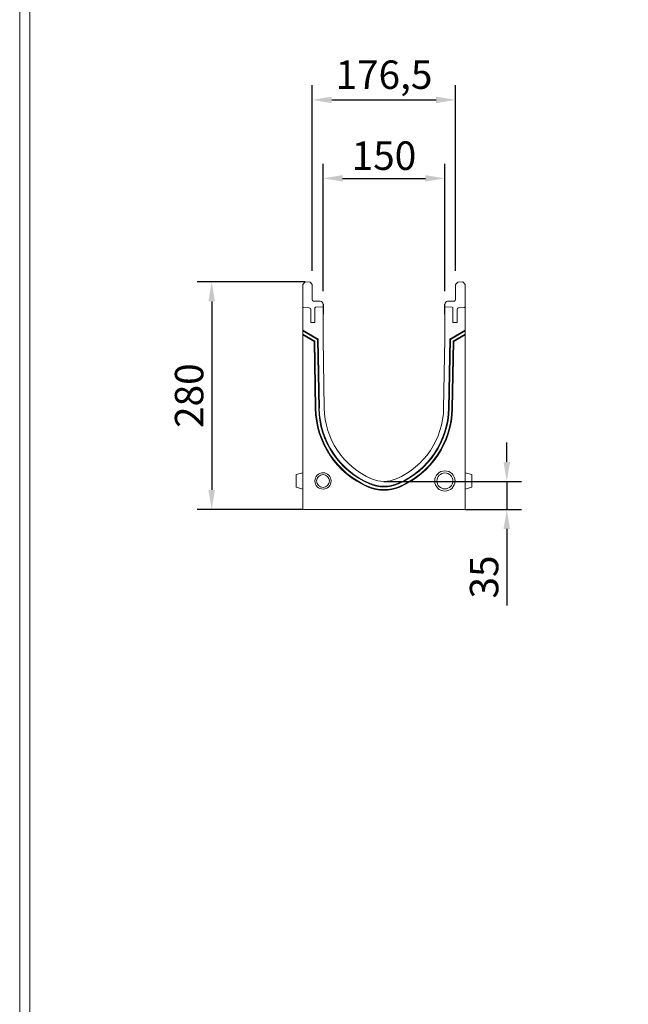
# Model space of a CAD drawing. Units: millimetres. Extents: x 72930 to 142259, y -15511 to -5321.
# Drawn here: x 72930 to 73680, y -7745 to -6533 of the extents above; entities that cross this region are included whole.
import ezdxf

# ---------------------------------------------------------------- set-up
doc = ezdxf.new("R2010")
doc.units = ezdxf.units.MM
doc.layers.add('DUENN-18', color=7, linetype='Continuous', lineweight=9)
doc.styles.get("Standard").update_dxf_attribs({"font": 'arial.ttf'})
doc.dimstyles.get("Standard").update_dxf_attribs({"dimscale": 10, "dimtxt": 3.5, "dimasz": 2.4, "dimexe": 1.8, "dimexo": 0, "dimgap": 1, "dimtad": 1, "dimdec": 0, "dimrnd": 0.01, "dimzin": 0, "dimdsep": 46, "dimtxsty": 'Standard', "dimcen": 3, "dimclrd": 256, "dimclre": 256, "dimclrt": 7, "dimadec": 0, "dimazin": 0, "dimtfac": 1, "dimtdec": 0, "dimtix": 1, "dimtmove": 0, "dimatfit": 0, "dimfxl": 1, "dimtolj": 1, "dimtzin": 0, "dimarcsym": 0})

# ---------------------------------------------------------------- blocks, each defined once
blk = doc.blocks.new('*D244')
at = {"layer": 'Defpoints', "color": 0}
for p in [(73453.7, -6728.1), (73303.7, -6866.8), (73453.7, -6866.8)]:
    blk.add_point(p, dxfattribs=at)
at = {"layer": 'DUENN-18', "lineweight": -2}
for p, q in [((73303.7, -6866.8), (73303.7, -6710.1)), ((73453.7, -6866.8), (73453.7, -6710.1)), ((73327.7, -6728.1), (73429.7, -6728.1))]:
    blk.add_line(p, q, dxfattribs=at)
at = {"layer": 'DUENN-18'}
for points in [[(73327.7, -6724.1), (73327.7, -6732.1), (73303.7, -6728.1)], [(73429.7, -6724.1), (73429.7, -6732.1), (73453.7, -6728.1)]]:
    blk.add_solid(points, dxfattribs=at)
at = {"layer": 'DUENN-18', "color": 7, "insert": (73378.7, -6700.2), "char_height": 35, "attachment_point": 5}
blk.add_mtext('\\A1;150', dxfattribs=at)
blk = doc.blocks.new('*D245')
at = {"layer": 'Defpoints', "color": 0}
for p in [(73466.9, -6631.5), (73290.4, -6841.8), (73466.9, -6841.8)]:
    blk.add_point(p, dxfattribs=at)
at = {"layer": 'DUENN-18', "lineweight": -2}
for p, q in [((73290.4, -6841.8), (73290.4, -6613.5)), ((73466.9, -6841.8), (73466.9, -6613.5)), ((73314.4, -6631.5), (73442.9, -6631.5))]:
    blk.add_line(p, q, dxfattribs=at)
at = {"layer": 'DUENN-18'}
for points in [[(73314.4, -6627.5), (73314.4, -6635.5), (73290.4, -6631.5)], [(73442.9, -6627.5), (73442.9, -6635.5), (73466.9, -6631.5)]]:
    blk.add_solid(points, dxfattribs=at)
at = {"layer": 'DUENN-18', "color": 7, "insert": (73378.7, -6600.5), "char_height": 35, "attachment_point": 5}
blk.add_mtext('\\A1;176,5', dxfattribs=at)
blk = doc.blocks.new('*D246')
at = {"layer": 'Defpoints', "color": 0}
for p in [(73281.7, -6855.6), (73166.6, -7135.6), (73278.7, -7135.6)]:
    blk.add_point(p, dxfattribs=at)
at = {"layer": 'DUENN-18', "lineweight": -2}
for p, q in [((73281.7, -6855.6), (73148.6, -6855.6)), ((73166.6, -6879.6), (73166.6, -7111.6)), ((73278.7, -7135.6), (73148.6, -7135.6))]:
    blk.add_line(p, q, dxfattribs=at)
at = {"layer": 'DUENN-18'}
for points in [[(73162.6, -6879.6), (73170.6, -6879.6), (73166.6, -6855.6)], [(73162.6, -7111.6), (73170.6, -7111.6), (73166.6, -7135.6)]]:
    blk.add_solid(points, dxfattribs=at)
at = {"layer": 'DUENN-18', "color": 7, "insert": (73138.8, -6995.6), "char_height": 35, "attachment_point": 5, "rotation": 90}
blk.add_mtext('\\A1;280', dxfattribs=at)
blk = doc.blocks.new('*D247')
at = {"layer": 'Defpoints', "color": 0}
for p in [(73378.7, -7101.1), (73529.9, -7101.1), (73478.7, -7135.6)]:
    blk.add_point(p, dxfattribs=at)
at = {"layer": 'DUENN-18', "lineweight": -2}
for p, q in [((73529.9, -7077.1), (73529.9, -7053.1)), ((73378.7, -7101.1), (73547.9, -7101.1)), ((73529.9, -7101.1), (73529.9, -7135.6)), ((73478.7, -7135.6), (73547.9, -7135.6)), ((73529.9, -7159.6), (73529.9, -7254))]:
    blk.add_line(p, q, dxfattribs=at)
at = {"layer": 'DUENN-18'}
for points in [[(73525.9, -7077.1), (73533.9, -7077.1), (73529.9, -7101.1)], [(73525.9, -7159.6), (73533.9, -7159.6), (73529.9, -7135.6)]]:
    blk.add_solid(points, dxfattribs=at)
at = {"layer": 'DUENN-18', "color": 7, "insert": (73502, -7218.8), "char_height": 35, "attachment_point": 5, "rotation": 90}
blk.add_mtext('\\A1;35', dxfattribs=at)

msp = doc.modelspace()

# ---------------------------------------------------------------- linework, layer by layer
at = {"layer": 'DUENN-18', "color": 7, "linetype": 'Continuous'}
for p, q in [((73278.7, -6858.6), (73281.7, -6855.6)), ((73278.7, -6886.1), (73278.7, -6858.6)), ((73281.7, -6855.6), (73287.8, -6855.9)), ((73287.8, -6855.9), (73290.4, -6858.6)), ((73290.4, -6858.6), (73290.4, -6877.6)), ((73469.6, -6855.9), (73466.9, -6858.6)), ((73466.9, -6858.6), (73466.9, -6877.6)), ((73475.7, -6855.6), (73469.6, -6855.9)), ((73478.7, -6858.6), (73475.7, -6855.6)), ((73478.7, -6858.6), (73478.7, -6886.1)), ((73291.9, -6879.1), (73300.3, -6879.4)), ((73303.7, -6882.9), (73303.7, -6886.1)), ((73304.2, -6882.9), (73303.7, -6882.9)), ((73304.2, -6893.3), (73304.2, -6882.9)), ((73453.2, -6882.9), (73453.2, -6890.8)), ((73453.7, -6882.9), (73453.2, -6882.9)), ((73453.7, -6882.9), (73453.7, -6886.1)), ((73465.5, -6879.1), (73457.1, -6879.4)), ((73278.7, -6915.1), (73278.7, -6886.1)), ((73279.6, -6887.1), (73286.8, -6887.5)), ((73288.7, -6889.5), (73288.7, -6905.6)), ((73293.7, -6905.6), (73293.7, -6887.6)), ((73294.6, -6886.6), (73303.7, -6886.1)), ((73303.7, -6926.1), (73303.7, -6886.1)), ((73304.2, -6893.3), (73303.7, -6893.3)), ((73303.7, -6894.7), (73304.2, -6894.7)), ((73303.7, -6895.3), (73304.2, -6895.2)), ((73304.2, -6893.3), (73304.2, -6894.7)), ((73304.2, -6895.2), (73304.2, -6894.7)), ((73453.7, -6890.8), (73453.2, -6890.8)), ((73453.2, -6890.8), (73453.2, -6894.1)), ((73453.2, -6894.1), (73453.7, -6894.2)), ((73453.2, -6894.1), (73453.2, -6895.2)), ((73453.2, -6895.2), (73453.7, -6895.3)), ((73453.7, -6886.1), (73453.7, -6926.1)), ((73453.7, -6886.1), (73462.7, -6886.6)), ((73463.7, -6887.6), (73463.7, -6905.6)), ((73468.7, -6905.6), (73468.7, -6889.5)), ((73470.6, -6887.5), (73477.7, -6887.1)), ((73478.7, -6886.1), (73478.7, -6915.1)), ((73288.7, -6905.6), (73293.7, -6905.6)), ((73463.7, -6905.6), (73468.7, -6905.6)), ((73278.7, -6915.1), (73297.7, -6926.1)), ((73278.7, -6915.1), (73278.7, -6916)), ((73278.7, -6916), (73296.9, -6926.6)), ((73278.7, -6920), (73278.7, -6916)), ((73278.7, -6920), (73278.7, -6920.9)), ((73293.5, -6928.5), (73278.7, -6920)), ((73459.7, -6926.1), (73478.7, -6915.1)), ((73460.5, -6926.6), (73478.7, -6916)), ((73478.7, -6920), (73463.8, -6928.5)), ((73478.7, -6916), (73478.7, -6915.1)), ((73478.7, -6916), (73478.7, -6920)), ((73478.7, -6920.9), (73478.7, -6920)), ((73278.7, -7135.6), (73278.7, -6920.9)), ((73292.7, -6929), (73278.7, -6920.9)), ((73293.5, -6928.5), (73292.7, -6929)), ((73294.2, -7011.2), (73292.7, -6929)), ((73295, -7011.2), (73293.5, -6928.5)), ((73296.9, -6926.6), (73297.7, -6926.1)), ((73296.9, -6926.6), (73298.4, -7011.2)), ((73297.7, -6926.1), (73299.2, -7011.2)), ((73305.2, -7011.1), (73303.7, -6926.1)), ((73453.7, -6926.1), (73452.2, -7011.1)), ((73458.2, -7011.2), (73459.7, -6926.1)), ((73459, -7011.2), (73460.5, -6926.6)), ((73460.5, -6926.6), (73459.7, -6926.1)), ((73463.8, -6928.5), (73462.4, -7011.3)), ((73464.6, -6929), (73463.2, -7011.3)), ((73463.8, -6928.5), (73464.6, -6929)), ((73478.7, -6920.9), (73464.6, -6929)), ((73478.7, -6920.9), (73478.7, -7135.6)), ((73295, -7011.2), (73294.2, -7011.2)), ((73298.4, -7011.2), (73299.2, -7011.2)), ((73459, -7011.2), (73458.2, -7011.2)), ((73462.4, -7011.3), (73463.2, -7011.3)), ((73278.7, -7090.6), (73270.7, -7092.7)), ((73270.7, -7100.6), (73270.7, -7092.7)), ((73270.7, -7108.4), (73270.7, -7100.6)), ((73486.7, -7092.7), (73478.7, -7090.6)), ((73486.7, -7092.7), (73486.7, -7108.4)), ((73270.7, -7108.4), (73278.7, -7110.6)), ((73359.5, -7107.3), (73359.2, -7108.1)), ((73360.8, -7104.2), (73361.1, -7103.5)), ((73396.6, -7104.2), (73396.3, -7103.5)), ((73397.8, -7107.4), (73398.1, -7108.1)), ((73478.7, -7110.6), (73486.7, -7108.4)), ((73478.7, -7135.6), (73278.7, -7135.6))]:
    msp.add_line(p, q, dxfattribs=at)
at = {"layer": 'DUENN-18', "elevation": 156.4}
for points in [[(75925.5, -5320.8), (75925.5, -9556.6), (72930.2, -9556.6), (72930.2, -5320.8)], [(75912.9, -5338.7), (75912.9, -9538.7), (72942.9, -9538.7), (72942.9, -5338.7)]]:
    msp.add_lwpolyline(points, close=True, dxfattribs=at)
at = {"layer": 'DUENN-18', "color": 7, "linetype": 'Continuous'}
for centre, radius in [((73453.7, -7100.6), 12.5), ((73303.7, -7100.6), 10), ((73303.7, -7100.6), 7.86), ((73453.7, -7100.6), 9.82)]:
    msp.add_circle(centre, radius, dxfattribs=at)
for centre, radius, start, end in [((73291.9, -6877.6), 1.5, 180, 268), ((73300.2, -6882.9), 3.5, 0, 88), ((73457.2, -6882.9), 3.5, 92, 180), ((73465.4, -6877.6), 1.5, 272, 0), ((73279.7, -6886.1), 1, 180, 267), ((73286.7, -6889.5), 2, 0, 87), ((73294.7, -6887.6), 1, 93, 180), ((73462.7, -6887.6), 1, 0, 87), ((73470.7, -6889.5), 2, 93, 180), ((73477.7, -6886.1), 1, 273, 0), ((73401.5, -7009.4), 107.4, 180.9534, 246.7457), ((73401.5, -7009.4), 106.6, 180.9531, 246.7457), ((73401.5, -7009.4), 103.2, 181, 246.7457), ((73401.5, -7009.4), 102.4, 181, 246.7457), ((73401.5, -7009.4), 96.4, 181, 246.7457), ((73355.8, -7009.4), 96.4, 293.2543, 359), ((73355.8, -7009.4), 102.4, 293.2543, 359), ((73355.8, -7009.4), 103.2, 293.2543, 359), ((73355.8, -7009.4), 106.6, 293.1986, 359), ((73355.8, -7009.4), 107.4, 293.1981, 359), ((73378.7, -7062.6), 38.5, 246.7457, 293.2543), ((73378.7, -7062.6), 49.5, 246.7457, 293.1325), ((73378.7, -7062.6), 48.7, 246.7457, 293.1325), ((73378.7, -7062.6), 45.3, 246.7457, 293.2543), ((73378.7, -7062.6), 44.5, 246.7457, 293.2543)]:
    msp.add_arc(centre, radius, start, end, dxfattribs=at)

# ---------------------------------------------------------------- dimensions: what is measured, and where the dimension line sits
at = {"layer": 'DUENN-18'}
dim = msp.add_linear_dim(base=(73466.9, -6631.5), p1=(73290.4, -6841.8), p2=(73466.9, -6841.8), text='176,5', dimstyle='Standard', dxfattribs=at)
dim.commit()
dim.dimension.update_dxf_attribs({"geometry": '*D245', "text_midpoint": (73378.7, -6600.5)})
dim = msp.add_linear_dim(base=(73453.7, -6728.1), p1=(73303.7, -6866.8), p2=(73453.7, -6866.8), dimstyle='Standard', dxfattribs=at)
dim.commit()
dim.dimension.update_dxf_attribs({"geometry": '*D244', "text_midpoint": (73378.7, -6700.2)})
dim = msp.add_linear_dim(base=(73166.6, -7135.6), p1=(73281.7, -6855.6), p2=(73278.7, -7135.6), angle=90, dimstyle='Standard', dxfattribs=at)
dim.commit()
dim.dimension.update_dxf_attribs({"geometry": '*D246', "text_midpoint": (73138.8, -6995.6)})
dim = msp.add_linear_dim(base=(73529.854988, -7101.083019), p1=(73478.693574, -7135.58302), p2=(73378.693572, -7101.083019), angle=90, dimstyle='Standard', dxfattribs=at)
dim.commit()
dim.dimension.update_dxf_attribs({"geometry": '*D247', "text_midpoint": (73529.854988, -7218.770605), "dimtype": 160})

doc.saveas('drawing.dxf')
